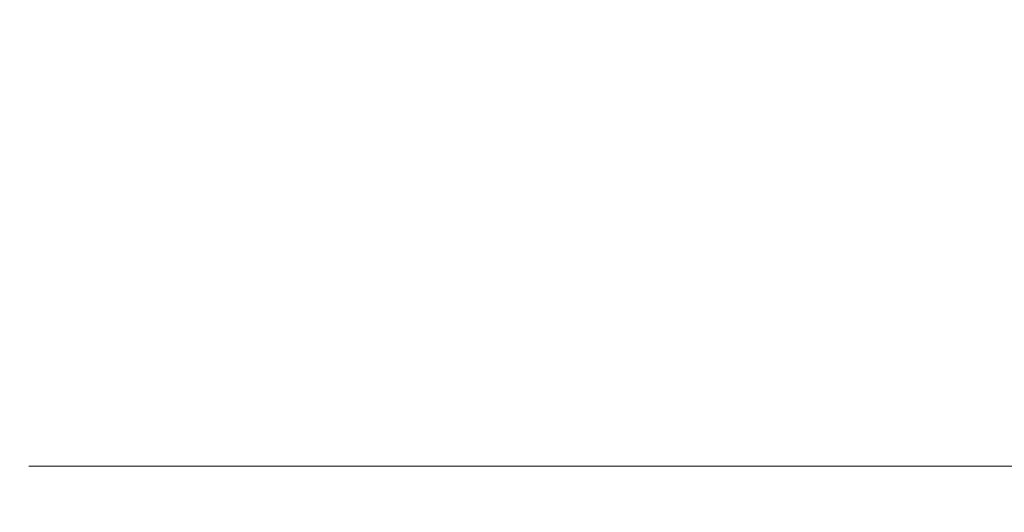
# Model space of a CAD drawing. Units: inches. Extents: x 0.1 to 10.9, y 0 to 8.5.
# Drawn here: x 5.6 to 8.5, y 2.2 to 3.7 of the extents above; entities that cross this region are included whole.
import ezdxf

# ---------------------------------------------------------------- set-up
doc = ezdxf.new("R2010")
doc.units = ezdxf.units.IN
doc.header["$MEASUREMENT"] = 0
doc.styles.add('SLDTEXTSTYLE0', font='TXT', dxfattribs={"width": 0.75})
doc.dimstyles.new('SLDDIMSTYLE0', dxfattribs={"dimtxt": 0.083333, "dimasz": 0.125, "dimexe": 0, "dimexo": 0.0625, "dimgap": 0.020833, "dimtad": 0, "dimtih": 1, "dimtoh": 1, "dimrnd": 1e-09, "dimzin": 12, "dimdsep": 46, "dimtxsty": 'SLDTEXTSTYLE0', "dimsah": 1, "dimcen": 0.09, "dimadec": 0, "dimazin": 3, "dimtfac": 1, "dimtofl": 0, "dimtmove": 0, "dimatfit": 3, "dimfxl": 1, "dimfrac": 2, "dimtolj": 1, "dimtzin": 12, "dimarcsym": 0})

# ---------------------------------------------------------------- blocks, each defined once
blk = doc.blocks.new('_D_2')
at = {"color": 7, "linetype": 'Continuous', "lineweight": 0}
for p, q in [((1.8025, 4.6213), (1.8025, 2.2806)), ((8.8075, 4.6213), (8.8075, 2.2806)), ((1.8025, 2.3506), (4.9333, 2.3506)), ((5.0412, 2.3506), (5.0243, 2.3506)), ((5.0243, 2.3506), (5.0243, 2.2182)), ((5.5688, 2.3506), (5.5857, 2.3506)), ((5.5857, 2.3506), (5.5857, 2.2182)), ((8.8075, 2.3506), (5.6767, 2.3506)), ((5.0243, 2.2182), (5.0412, 2.2182)), ((5.5857, 2.2182), (5.5688, 2.2182))]:
    blk.add_line(p, q, dxfattribs=at)
for points in [[(1.8025, 2.3506), (1.9275, 2.3306), (1.9275, 2.3706)], [(8.8075, 2.3506), (8.6825, 2.3706), (8.6825, 2.3306)]]:
    blk.add_solid(points, dxfattribs=at)
at = {"color": 7, "linetype": 'Continuous', "lineweight": 0, "char_height": 0.08333, "attachment_point": 1, "style": 'SLDTEXTSTYLE0'}
for s, insert in [('7.01in', (5.1185, 2.475, 0.0039)), ('177.9mm', (5.0623, 2.3256, 0.0039))]:
    blk.add_mtext(s, dxfattribs=dict(at, insert=insert))

msp = doc.modelspace()

# ---------------------------------------------------------------- dimensions: what is measured, and where the dimension line sits
at = {"color": 7, "linetype": 'Continuous', "lineweight": 0}
dim = msp.add_linear_dim(base=(8.8074850393, 2.3506324014), p1=(1.8024850393, 4.6713325624), p2=(8.8074850393, 4.6713325624), dimstyle='SLDDIMSTYLE0', dxfattribs=at)
dim.commit()
dim.dimension.update_dxf_attribs({"geometry": '_D_2', "text_midpoint": (5.3049850393, 2.3506324014), "dimtype": 160})

doc.saveas('drawing.dxf')
